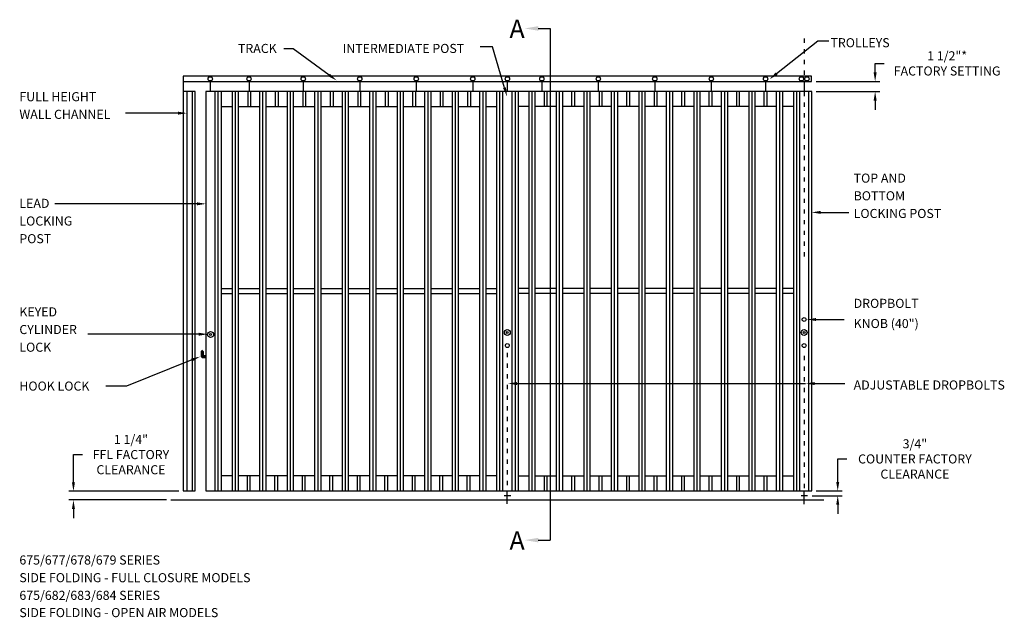
# Model space of a CAD drawing. Extents: x 0 to 163, y -15 to 84.
import ezdxf

# ---------------------------------------------------------------- set-up
doc = ezdxf.new("R2010")
doc.units = 0
doc.header["$MEASUREMENT"] = 0
doc.linetypes.add('AI9-LTYPE1', pattern=[1.763889, 0.705556, -1.058333])
doc.layers.get('DEFPOINTS').update_dxf_attribs({"linetype": 'CONTINUOUS'})
for name, color, linetype in [('R-ANNO-DIMS', 3, 'CONTINUOUS'), ('R-ANNO-TEXT', 6, 'CONTINUOUS'), ('R-SWTS-DET1', 1, 'CONTINUOUS'), ('R-SWTS-DET2', 4, 'CONTINUOUS')]:
    doc.layers.add(name, color=color, linetype=linetype)
doc.styles.add('SWTSTEXT', font='romans.shx')
doc.dimstyles.new('SWTSARCH', dxfattribs={"dimscale": 12, "dimtxt": 0.125, "dimasz": 0.125, "dimexe": 0.0625, "dimexo": 0.0625, "dimgap": 0.0625, "dimtad": 0, "dimtih": 1, "dimtoh": 1, "dimdec": 4, "dimzin": 3, "dimdsep": 46, "dimlunit": 4, "dimtxsty": 'SWTSTEXT', "dimcen": 0.1875, "dimdle": 0.179688, "dimclrd": 256, "dimclre": 256, "dimclrt": 256, "dimaunit": 1, "dimadec": 0, "dimazin": 0, "dimtfac": 1, "dimtdec": 4, "dimtofl": 0, "dimtmove": 0, "dimatfit": 3, "dimfxl": 0, "dimfrac": 1, "dimtolj": 1, "dimtzin": 3, "dimarcsym": 0})

# ---------------------------------------------------------------- blocks, each defined once
blk = doc.blocks.new('*U0')
at = {"layer": 'R-SWTS-DET1', "linetype": 'Continuous'}
for points in [[(30.08, 29.03, 0), (29.79, 28.75, 0), (30.36, 28.75, 0)], [(30.36, 28.75, 0), (29.79, 27.86, 0), (30.36, 28.15, 0)], [(29.79, 28.75, 0), (29.79, 27.86, 0), (30.36, 28.75, 0)], [(30.62, 28.15, 0), (29.79, 27.86, 0), (30.62, 27.58, 0)], [(29.79, 27.86, 0), (30.62, 28.15, 0), (30.36, 28.15, 0)], [(29.79, 27.86, 0), (30.08, 27.58, 0), (30.62, 27.58, 0)]]:
    blk.add_solid(points, dxfattribs=at)
blk = doc.blocks.new('*D3')
at = {"layer": 'DEFPOINTS', "color": 0, "linetype": 'Continuous'}
for p in [(26.96, 5.63, 0), (8.8, 4.19), (24.91, 4.19, 0)]:
    blk.add_point(p, dxfattribs=at)
at = {"layer": 'R-ANNO-DIMS', "linetype": 'Continuous', "lineweight": -2}
for p, q in [((8.8, 7.13), (8.8, 11.69)), ((8.8, 11.69), (10.3, 11.69)), ((26.21, 5.63), (8.05, 5.63)), ((24.16, 4.19), (8.05, 4.19)), ((8.8, 2.69), (8.8, 1.19))]:
    blk.add_line(p, q, dxfattribs=at)
at = {"layer": 'R-ANNO-DIMS', "linetype": 'Continuous'}
for points in [[(8.55, 7.13), (9.05, 7.13), (8.8, 5.63)], [(8.55, 2.69), (9.05, 2.69), (8.8, 4.19)]]:
    blk.add_solid(points, dxfattribs=at)
at = {"layer": 'R-ANNO-DIMS', "linetype": 'Continuous', "insert": (18.3, 11.69), "char_height": 1.5, "attachment_point": 5, "style": 'SWTSTEXT'}
blk.add_mtext('\\A1;1 1/4"\\PFFL FACTORY\\PCLEARANCE', dxfattribs=at)
blk = doc.blocks.new('*D4')
at = {"layer": 'DEFPOINTS', "color": 0, "linetype": 'Continuous'}
for p in [(130.07, 4.9, 0), (130.75, 5.68, 0), (135.05, 4.9)]:
    blk.add_point(p, dxfattribs=at)
at = {"layer": 'R-ANNO-DIMS', "linetype": 'Continuous', "lineweight": -2}
for p, q in [((135.05, 7.18), (135.05, 10.97)), ((135.05, 10.97), (136.55, 10.97)), ((130.82, 4.9), (135.8, 4.9)), ((131.5, 5.68), (135.8, 5.68)), ((135.05, 3.4), (135.05, 1.9))]:
    blk.add_line(p, q, dxfattribs=at)
at = {"layer": 'R-ANNO-DIMS', "linetype": 'Continuous'}
for points in [[(134.8, 7.18), (135.3, 7.18), (135.05, 5.68)], [(134.8, 3.4), (135.3, 3.4), (135.05, 4.9)]]:
    blk.add_solid(points, dxfattribs=at)
at = {"layer": 'R-ANNO-DIMS', "linetype": 'Continuous', "insert": (147.8, 10.97), "char_height": 1.5, "attachment_point": 5, "style": 'SWTSTEXT'}
blk.add_mtext('\\A1;3/4"\\PCOUNTER FACTORY\\PCLEARANCE', dxfattribs=at)
blk = doc.blocks.new('*D5')
at = {"layer": 'DEFPOINTS', "color": 0, "linetype": 'Continuous'}
for p in [(130.72, 73.32, 0), (130.75, 71.66, 0), (141.23, 71.66)]:
    blk.add_point(p, dxfattribs=at)
at = {"layer": 'R-ANNO-DIMS', "linetype": 'Continuous', "lineweight": -2}
for p, q in [((141.23, 74.82), (141.23, 76.32)), ((141.23, 76.32), (142.73, 76.32)), ((131.47, 73.32), (141.98, 73.32)), ((131.5, 71.66), (141.98, 71.66)), ((141.23, 70.16), (141.23, 68.66))]:
    blk.add_line(p, q, dxfattribs=at)
at = {"layer": 'R-ANNO-DIMS', "linetype": 'Continuous'}
for points in [[(140.98, 74.82), (141.48, 74.82), (141.23, 73.32)], [(140.98, 70.16), (141.48, 70.16), (141.23, 71.66)]]:
    blk.add_solid(points, dxfattribs=at)
at = {"layer": 'R-ANNO-DIMS', "linetype": 'Continuous', "insert": (153.12, 76.32), "char_height": 1.5, "attachment_point": 5, "style": 'SWTSTEXT'}
blk.add_mtext('\\A1;1 1/2"*\\PFACTORY SETTING', dxfattribs=at)

msp = doc.modelspace()

# ---------------------------------------------------------------- linework, layer by layer
at = {"layer": 'R-ANNO-TEXT', "linetype": 'Continuous'}
for p, q in [((85.58695, 82.09375, 0.00333), (87.54225, 82.09375, 0.00333)), ((87.54225, 82.09375, 0.00333), (87.54225, -2.44373, 0.00333)), ((26.05431, 68.09693, 0.00333), (17.41811, 68.09693, 0.00333)), ((29.1837, 53.11896, 0.00333), (5.71006, 53.11896, 0.00333)), ((132.24816, 51.70714, 0.00333), (136.90746, 51.70714, 0.00333)), ((131.4853, 34.0103, 0.00333), (136.12147, 34.0103, 0.00333)), ((29.46992, 31.57517, 0.00333), (11.17058, 31.57517, 0.00333)), ((82.07946, 23.42622, 0.00333), (129.74265, 23.42622, 0.00333)), ((131.24265, 23.42622, 0.00333), (136.21226, 23.42622, 0.00333)), ((85.58695, -2.44373, 0.00333), (87.54225, -2.44373, 0.00333))]:
    msp.add_line(p, q, dxfattribs=at)
at = {"layer": 'R-ANNO-TEXT', "linetype": 'Continuous', "flags": 128}
for points in [[(124.95291, 74.62616), (131.75631, 80.03269), (133.56102, 80.03269)], [(51.0268, 74.40337), (45.09958, 78.74484), (43.53616, 78.74484)], [(80.00805, 72.29618), (77.9993, 79.08431), (75.96006, 79.08431)], [(28.34944, 27.32892), (17.58273, 23.01122), (14.16642, 23.01122)]]:
    msp.add_lwpolyline(points, dxfattribs=at)
at = {"layer": 'R-ANNO-TEXT', "linetype": 'Continuous', "extrusion": (-1.22443e-16, 1.22298e-16, -1)}
for points in [[(-85.58695, 81.71875, -0.00333), (-83.33695, 82.09375, -0.00333), (-85.58695, 82.46875, -0.00333)], [(-132.24816, 51.45714, -0.00333), (-130.74816, 51.70714, -0.00333), (-132.24816, 51.95714, -0.00333)], [(-131.4853, 33.7603, -0.00333), (-129.9853, 34.0103, -0.00333), (-131.4853, 34.2603, -0.00333)], [(-82.07946, 23.17622, -0.00333), (-80.57946, 23.42622, -0.00333), (-82.07946, 23.67622, -0.00333)], [(-131.24265, 23.17622, -0.00333), (-129.74265, 23.42622, -0.00333), (-131.24265, 23.67622, -0.00333)], [(-85.58695, -2.81873, -0.00333), (-83.33695, -2.44373, -0.00333), (-85.58695, -2.06873, -0.00333)]]:
    msp.add_solid(points, dxfattribs=at)
at = {"layer": 'R-ANNO-TEXT', "linetype": 'Continuous', "extrusion": (0, 0, -1)}
for points in [[(-125.10845, 74.43044, -0.00333), (-123.77857, 73.69294, -0.00333), (-124.79737, 74.82189, -0.00333)], [(-51.17453, 74.60506), (-52.23691, 73.51701), (-50.87908, 74.20169)], [(-80.24777, 72.36712, -0.00333), (-80.43368, 70.85783, -0.00333), (-79.76832, 72.22524, -0.00333)], [(-26.05431, 68.34693, -0.00333), (-27.55431, 68.09693, -0.00333), (-26.05431, 67.84693, -0.00333)], [(-29.1837, 53.36896, -0.00333), (-30.6837, 53.11896, -0.00333), (-29.1837, 52.86896, -0.00333)], [(-29.46992, 31.82517, -0.00333), (-30.96992, 31.57517, -0.00333), (-29.46992, 31.32517, -0.00333)], [(-28.25638, 27.56096, -0.00333), (-29.74166, 27.88724, -0.00333), (-28.44249, 27.09688, -0.00333)]]:
    msp.add_solid(points, dxfattribs=at)
at = {"layer": 'R-SWTS-DET1'}
for p, q in [((26.94737, 74.19559, 0.00333), (26.94737, 5.68092, 0.00333)), ((31.4088, 73.41314, 0.00333), (31.4088, 71.65743, 0.00333)), ((37.79962, 73.41314, 0.00333), (37.79962, 71.65743, 0.00333)), ((46.7541, 73.41314, 0.00333), (46.7541, 71.65743, 0.00333)), ((56.08696, 73.41314, 0.00333), (56.08696, 71.65743, 0.00333)), ((65.41981, 73.41314, 0.00333), (65.41981, 71.65743, 0.00333)), ((74.75267, 73.41314, 0.00333), (74.75267, 71.65743, 0.00333)), ((80.47144, 73.41314, 0.00333), (80.47144, 71.65743, 0.00333)), ((86.17062, 73.41314, 0.00333), (86.17062, 71.65743, 0.00333)), ((95.50348, 73.41314, 0.00333), (95.50348, 71.65743, 0.00333)), ((104.83633, 73.41314, 0.00333), (104.83633, 71.65743, 0.00333)), ((114.16918, 73.41314, 0.00333), (114.16918, 71.65743, 0.00333)), ((123.12387, 73.41314, 0.00333), (123.12387, 71.65743, 0.00333)), ((129.51448, 73.41314, 0.00333), (129.51448, 71.65743, 0.00333)), ((27.55431, 71.65743, 0.00333), (27.55431, 5.68092, 0.00333)), ((28.40574, 71.65743, 0.00333), (28.40574, 5.68092, 0.00333)), ((32.16166, 71.65743, 0.00333), (32.16166, 5.68092, 0.00333)), ((32.67003, 71.65743, 0.00333), (32.67003, 5.68092, 0.00333)), ((33.1786, 71.65743, 0.00333), (33.1786, 5.68092, 0.00333)), ((35.00329, 71.65743, 0.00333), (35.00329, 5.68092, 0.00333)), ((35.51186, 71.65743, 0.00333), (35.51186, 5.68092, 0.00333)), ((36.02023, 71.65743, 0.00333), (36.02023, 5.68092, 0.00333)), ((37.5888, 71.65743, 0.00333), (37.5888, 69.19804, 0.00333)), ((38.06166, 71.65743, 0.00333), (38.06166, 69.19804, 0.00333)), ((39.54757, 71.65743, 0.00333), (39.54757, 5.68092, 0.00333)), ((40.05594, 71.65743, 0.00333), (40.05594, 5.68092, 0.00333)), ((40.56431, 71.65743, 0.00333), (40.56431, 5.68092, 0.00333)), ((42.129, 71.65743, 0.00333), (42.129, 69.19804, 0.00333)), ((42.60206, 71.65743, 0.00333), (42.60206, 69.19804, 0.00333)), ((44.09186, 71.65743, 0.00333), (44.09186, 5.68092, 0.00333)), ((44.60023, 71.65743, 0.00333), (44.60023, 5.68092, 0.00333)), ((45.10859, 71.65743, 0.00333), (45.10859, 5.68092, 0.00333)), ((46.66941, 71.65743, 0.00333), (46.66941, 69.19804, 0.00333)), ((47.14247, 71.65743, 0.00333), (47.14247, 69.19804, 0.00333)), ((48.63614, 71.65743, 0.00333), (48.63614, 5.68092, 0.00333)), ((49.14451, 71.65743, 0.00333), (49.14451, 5.68092, 0.00333)), ((49.65288, 71.65743, 0.00333), (49.65288, 5.68092, 0.00333)), ((51.20982, 71.65743, 0.00333), (51.20982, 69.19804, 0.00333)), ((51.68267, 71.65743, 0.00333), (51.68267, 69.19804, 0.00333)), ((53.18043, 71.65743, 0.00333), (53.18043, 5.68092, 0.00333)), ((53.6888, 71.65743, 0.00333), (53.6888, 5.68092, 0.00333)), ((54.19716, 71.65743, 0.00333), (54.19716, 5.68092, 0.00333)), ((55.75002, 71.65743, 0.00333), (55.75002, 69.19804, 0.00333)), ((56.22288, 71.65743, 0.00333), (56.22288, 69.19804, 0.00333)), ((57.72471, 71.65743, 0.00333), (57.72471, 5.68092, 0.00333)), ((58.23308, 71.65743, 0.00333), (58.23308, 5.68092, 0.00333)), ((58.74145, 71.65743, 0.00333), (58.74145, 5.68092, 0.00333)), ((60.29043, 71.65743, 0.00333), (60.29043, 69.19804, 0.00333)), ((60.76328, 71.65743, 0.00333), (60.76328, 69.19804, 0.00333)), ((62.269, 71.65743, 0.00333), (62.269, 5.68092, 0.00333)), ((62.77736, 71.65743, 0.00333), (62.77736, 5.68092, 0.00333)), ((63.28573, 71.65743, 0.00333), (63.28573, 5.68092, 0.00333)), ((64.83063, 71.65743, 0.00333), (64.83063, 69.19804, 0.00333)), ((65.30349, 71.65743, 0.00333), (65.30349, 69.19804, 0.00333)), ((66.81308, 71.65743, 0.00333), (66.81308, 5.68092, 0.00333)), ((67.32144, 71.65743, 0.00333), (67.32144, 5.68092, 0.00333)), ((67.83002, 71.65743, 0.00333), (67.83002, 5.68092, 0.00333)), ((69.37104, 71.65743, 0.00333), (69.37104, 69.19804, 0.00333)), ((69.84389, 71.65743, 0.00333), (69.84389, 69.19804, 0.00333)), ((71.35736, 71.65743, 0.00333), (71.35736, 5.68092, 0.00333)), ((71.86593, 71.65743, 0.00333), (71.86593, 5.68092, 0.00333)), ((72.3741, 71.65743, 0.00333), (72.3741, 5.68092, 0.00333)), ((73.91124, 71.65743, 0.00333), (73.91124, 69.19804, 0.00333)), ((74.3843, 71.65743, 0.00333), (74.3843, 69.19804, 0.00333)), ((75.90164, 71.65743, 0.00333), (75.90164, 5.68092, 0.00333)), ((76.41001, 71.65743, 0.00333), (76.41001, 5.68092, 0.00333)), ((76.91858, 71.65743, 0.00333), (76.91858, 5.68092, 0.00333)), ((78.66838, 71.65743, 0.00333), (78.66838, 5.68092, 0.00333)), ((79.17695, 71.65743, 0.00333), (79.17695, 5.68092, 0.00333)), ((79.68532, 71.65743, 0.00333), (79.68532, 5.68092, 0.00333)), ((81.23797, 71.65743, 0.00333), (81.23797, 5.68092, 0.00333)), ((81.74654, 71.65743, 0.00333), (81.74654, 5.68092, 0.00333)), ((82.25491, 71.65743, 0.00333), (82.25491, 5.68092, 0.00333)), ((84.00491, 71.65743, 0.00333), (84.00491, 5.68092, 0.00333)), ((84.51327, 71.65743, 0.00333), (84.51327, 5.68092, 0.00333)), ((85.02164, 71.65743, 0.00333), (85.02164, 5.68092, 0.00333)), ((86.53899, 71.65743, 0.00333), (86.53899, 69.19804, 0.00333)), ((87.01205, 71.65743, 0.00333), (87.01205, 69.19804, 0.00333)), ((88.54919, 71.65743, 0.00333), (88.54919, 5.68092, 0.00333)), ((89.05756, 71.65743, 0.00333), (89.05756, 5.68092, 0.00333)), ((89.56593, 71.65743, 0.00333), (89.56593, 5.68092, 0.00333)), ((91.07939, 71.65743, 0.00333), (91.07939, 69.19804, 0.00333)), ((91.55225, 71.65743, 0.00333), (91.55225, 69.19804, 0.00333)), ((93.09327, 71.65743, 0.00333), (93.09327, 5.68092, 0.00333)), ((93.60184, 71.65743, 0.00333), (93.60184, 5.68092, 0.00333)), ((94.11021, 71.65743, 0.00333), (94.11021, 5.68092, 0.00333)), ((95.6198, 71.65743, 0.00333), (95.6198, 69.19804, 0.00333)), ((96.09266, 71.65743, 0.00333), (96.09266, 69.19804, 0.00333)), ((97.63756, 71.65743, 0.00333), (97.63756, 5.68092, 0.00333)), ((98.14592, 71.65743, 0.00333), (98.14592, 5.68092, 0.00333)), ((98.65449, 71.65743, 0.00333), (98.65449, 5.68092, 0.00333)), ((100.16, 71.65743, 0.00333), (100.16, 69.19804, 0.00333)), ((100.63286, 71.65743, 0.00333), (100.63286, 69.19804, 0.00333)), ((102.18184, 71.65743, 0.00333), (102.18184, 5.68092, 0.00333)), ((102.69041, 71.65743, 0.00333), (102.69041, 5.68092, 0.00333)), ((103.19878, 71.65743, 0.00333), (103.19878, 5.68092, 0.00333)), ((104.70041, 71.65743, 0.00333), (104.70041, 69.19804, 0.00333)), ((105.17327, 71.65743, 0.00333), (105.17327, 69.19804, 0.00333)), ((106.72612, 71.65743, 0.00333), (106.72612, 5.68092, 0.00333)), ((107.23449, 71.65743, 0.00333), (107.23449, 5.68092, 0.00333)), ((107.74306, 71.65743, 0.00333), (107.74306, 5.68092, 0.00333)), ((109.24061, 71.65743, 0.00333), (109.24061, 69.19804, 0.00333)), ((109.71367, 71.65743, 0.00333), (109.71367, 69.19804, 0.00333)), ((111.27041, 71.65743, 0.00333), (111.27041, 5.68092, 0.00333)), ((111.77878, 71.65743, 0.00333), (111.77878, 5.68092, 0.00333)), ((112.28714, 71.65743, 0.00333), (112.28714, 5.68092, 0.00333)), ((113.78102, 71.65743, 0.00333), (113.78102, 69.19804, 0.00333)), ((114.25388, 71.65743, 0.00333), (114.25388, 69.19804, 0.00333)), ((115.81469, 71.65743, 0.00333), (115.81469, 5.68092, 0.00333)), ((116.32306, 71.65743, 0.00333), (116.32306, 5.68092, 0.00333)), ((116.83143, 71.65743, 0.00333), (116.83143, 5.68092, 0.00333)), ((118.32122, 71.65743, 0.00333), (118.32122, 69.19804, 0.00333)), ((118.79428, 71.65743, 0.00333), (118.79428, 69.19804, 0.00333)), ((120.35877, 71.65743, 0.00333), (120.35877, 5.68092, 0.00333)), ((120.86734, 71.65743, 0.00333), (120.86734, 5.68092, 0.00333)), ((121.37571, 71.65743, 0.00333), (121.37571, 5.68092, 0.00333)), ((122.86163, 71.65743, 0.00333), (122.86163, 69.19804, 0.00333)), ((123.33449, 71.65743, 0.00333), (123.33449, 69.19804, 0.00333)), ((124.90306, 71.65743, 0.00333), (124.90306, 5.68092, 0.00333)), ((125.41163, 71.65743, 0.00333), (125.41163, 5.68092, 0.00333)), ((125.92, 71.65743, 0.00333), (125.92, 5.68092, 0.00333)), ((127.74469, 71.65743, 0.00333), (127.74469, 5.68092, 0.00333)), ((128.25326, 71.65743, 0.00333), (128.25326, 5.68092, 0.00333)), ((128.76163, 71.65743, 0.00333), (128.76163, 5.68092, 0.00333)), ((130.24755, 71.65743, 0.00333), (130.24755, 5.68092, 0.00333)), ((33.14309, 69.19804, 0.00333), (34.98758, 69.19804, 0.00333)), ((36.02798, 69.19804, 0.00333), (39.52798, 69.19804, 0.00333)), ((40.56839, 69.19804, 0.00333), (44.06819, 69.19804, 0.00333)), ((45.10859, 69.19804, 0.00333), (48.60839, 69.19804, 0.00333)), ((49.649, 69.19804, 0.00333), (53.1488, 69.19804, 0.00333)), ((54.1892, 69.19804, 0.00333), (57.6892, 69.19804, 0.00333)), ((58.72961, 69.19804, 0.00333), (62.2294, 69.19804, 0.00333)), ((63.27002, 69.19804, 0.00333), (66.76981, 69.19804, 0.00333)), ((67.81022, 69.19804, 0.00333), (71.31001, 69.19804, 0.00333)), ((72.35063, 69.19804, 0.00333), (75.85042, 69.19804, 0.00333)), ((76.98552, 69.19804, 0.00333), (78.61715, 69.19804, 0.00333)), ((83.93777, 69.19804, 0.00333), (82.30613, 69.19804, 0.00333)), ((88.57266, 69.19804, 0.00333), (85.07287, 69.19804, 0.00333)), ((93.11307, 69.19804, 0.00333), (89.61327, 69.19804, 0.00333)), ((97.65327, 69.19804, 0.00333), (94.15368, 69.19804, 0.00333)), ((102.19368, 69.19804, 0.00333), (98.69388, 69.19804, 0.00333)), ((106.73408, 69.19804, 0.00333), (103.23409, 69.19804, 0.00333)), ((111.27429, 69.19804, 0.00333), (107.77449, 69.19804, 0.00333)), ((115.81469, 69.19804, 0.00333), (112.3149, 69.19804, 0.00333)), ((120.3549, 69.19804, 0.00333), (116.8551, 69.19804, 0.00333)), ((124.8953, 69.19804, 0.00333), (121.39551, 69.19804, 0.00333)), ((127.7802, 69.19804, 0.00333), (125.93571, 69.19804, 0.00333)), ((33.17472, 39.11846, 0.00333), (34.97186, 39.11846, 0.00333)), ((36.05166, 39.11846, 0.00333), (39.48064, 39.11846, 0.00333)), ((40.56839, 39.11846, 0.00333), (43.99717, 39.11846, 0.00333)), ((45.08512, 39.11846, 0.00333), (48.5139, 39.11846, 0.00333)), ((49.72778, 39.11846, 0.00333), (53.15675, 39.11846, 0.00333)), ((54.25247, 39.11846, 0.00333), (57.68124, 39.11846, 0.00333)), ((58.80063, 39.11846, 0.00333), (62.2294, 39.11846, 0.00333)), ((63.34879, 39.11846, 0.00333), (66.77777, 39.11846, 0.00333)), ((67.89695, 39.11846, 0.00333), (71.32593, 39.11846, 0.00333)), ((72.44512, 39.11846, 0.00333), (75.87409, 39.11846, 0.00333)), ((76.99328, 39.11846, 0.00333), (78.63287, 39.11846, 0.00333)), ((83.93001, 39.11846, 0.00333), (82.29042, 39.11846, 0.00333)), ((88.47817, 39.11846, 0.00333), (85.0494, 39.11846, 0.00333)), ((93.02633, 39.11846, 0.00333), (89.59735, 39.11846, 0.00333)), ((97.5745, 39.11846, 0.00333), (94.14572, 39.11846, 0.00333)), ((102.12266, 39.11846, 0.00333), (98.69388, 39.11846, 0.00333)), ((106.67102, 39.11846, 0.00333), (103.24204, 39.11846, 0.00333)), ((111.19551, 39.11846, 0.00333), (107.76674, 39.11846, 0.00333)), ((115.83816, 39.11846, 0.00333), (112.40939, 39.11846, 0.00333)), ((120.3549, 39.11846, 0.00333), (116.92612, 39.11846, 0.00333)), ((124.87163, 39.11846, 0.00333), (121.44265, 39.11846, 0.00333)), ((127.74877, 39.11846, 0.00333), (125.95163, 39.11846, 0.00333)), ((33.17472, 38.33029, 0.00333), (35.00329, 38.33029, 0.00333)), ((36.05166, 38.33029, 0.00333), (39.51207, 38.33029, 0.00333)), ((40.56839, 38.33029, 0.00333), (44.0288, 38.33029, 0.00333)), ((45.08512, 38.33029, 0.00333), (48.54553, 38.33029, 0.00333)), ((49.72778, 38.33029, 0.00333), (53.18818, 38.33029, 0.00333)), ((54.25247, 38.33029, 0.00333), (57.71288, 38.33029, 0.00333)), ((58.80063, 38.33029, 0.00333), (62.26104, 38.33029, 0.00333)), ((63.34879, 38.33029, 0.00333), (66.8092, 38.33029, 0.00333)), ((67.89695, 38.33029, 0.00333), (71.35736, 38.33029, 0.00333)), ((72.44512, 38.33029, 0.00333), (75.90552, 38.33029, 0.00333)), ((76.99328, 38.33029, 0.00333), (78.6645, 38.33029, 0.00333)), ((83.93001, 38.33029, 0.00333), (82.25899, 38.33029, 0.00333)), ((88.47817, 38.33029, 0.00333), (85.01776, 38.33029, 0.00333)), ((93.02633, 38.33029, 0.00333), (89.56593, 38.33029, 0.00333)), ((97.5745, 38.33029, 0.00333), (94.11409, 38.33029, 0.00333)), ((102.12266, 38.33029, 0.00333), (98.66225, 38.33029, 0.00333)), ((106.67102, 38.33029, 0.00333), (103.21062, 38.33029, 0.00333)), ((111.19551, 38.33029, 0.00333), (107.7351, 38.33029, 0.00333)), ((115.83816, 38.33029, 0.00333), (112.37796, 38.33029, 0.00333)), ((120.3549, 38.33029, 0.00333), (116.89449, 38.33029, 0.00333)), ((124.87163, 38.33029, 0.00333), (121.41122, 38.33029, 0.00333)), ((127.74877, 38.33029, 0.00333), (125.92, 38.33029, 0.00333)), ((34.98758, 8.20336, 0.00333), (33.14309, 8.20336, 0.00333)), ((39.57513, 8.20336, 0.00333), (36.07533, 8.20336, 0.00333)), ((37.54145, 5.68092, 0.00333), (37.54145, 8.20336, 0.00333)), ((38.01431, 5.68092, 0.00333), (38.01431, 8.20336, 0.00333)), ((44.11553, 8.20336, 0.00333), (40.61574, 8.20336, 0.00333)), ((42.08186, 5.68092, 0.00333), (42.08186, 8.20336, 0.00333)), ((42.55472, 5.68092, 0.00333), (42.55472, 8.20336, 0.00333)), ((48.65574, 8.20336, 0.00333), (45.15594, 8.20336, 0.00333)), ((46.62206, 5.68092, 0.00333), (46.62206, 8.20336, 0.00333)), ((47.09512, 5.68092, 0.00333), (47.09512, 8.20336, 0.00333)), ((53.19614, 8.20336, 0.00333), (49.69635, 8.20336, 0.00333)), ((51.16247, 5.68092, 0.00333), (51.16247, 8.20336, 0.00333)), ((51.63553, 5.68092, 0.00333), (51.63553, 8.20336, 0.00333)), ((57.73634, 8.20336, 0.00333), (54.23655, 8.20336, 0.00333)), ((55.70267, 5.68092, 0.00333), (55.70267, 8.20336, 0.00333)), ((56.17573, 5.68092, 0.00333), (56.17573, 8.20336, 0.00333)), ((62.27675, 8.20336, 0.00333), (58.77696, 8.20336, 0.00333)), ((60.24308, 5.68092, 0.00333), (60.24308, 8.20336, 0.00333)), ((60.71594, 5.68092, 0.00333), (60.71594, 8.20336, 0.00333)), ((66.81695, 8.20336, 0.00333), (63.31736, 8.20336, 0.00333)), ((64.78348, 5.68092, 0.00333), (64.78348, 8.20336, 0.00333)), ((65.25634, 5.68092, 0.00333), (65.25634, 8.20336, 0.00333)), ((71.35736, 8.20336, 0.00333), (67.85757, 8.20336, 0.00333)), ((69.32369, 5.68092, 0.00333), (69.32369, 8.20336, 0.00333)), ((69.79675, 5.68092, 0.00333), (69.79675, 8.20336, 0.00333)), ((75.89777, 8.20336, 0.00333), (72.39797, 8.20336, 0.00333)), ((73.86409, 5.68092, 0.00333), (73.86409, 8.20336, 0.00333)), ((74.33695, 5.68092, 0.00333), (74.33695, 8.20336, 0.00333)), ((78.64471, 8.20336, 0.00333), (76.93817, 8.20336, 0.00333)), ((82.27858, 8.20336, 0.00333), (83.98511, 8.20336, 0.00333)), ((85.02572, 8.20336, 0.00333), (88.52552, 8.20336, 0.00333)), ((86.58634, 5.68092, 0.00333), (86.58634, 8.20336, 0.00333)), ((87.05919, 5.68092, 0.00333), (87.05919, 8.20336, 0.00333)), ((89.56593, 8.20336, 0.00333), (93.06572, 8.20336, 0.00333)), ((91.12674, 5.68092, 0.00333), (91.12674, 8.20336, 0.00333)), ((91.5996, 5.68092, 0.00333), (91.5996, 8.20336, 0.00333)), ((94.10633, 8.20336, 0.00333), (97.60613, 8.20336, 0.00333)), ((95.66694, 5.68092, 0.00333), (95.66694, 8.20336, 0.00333)), ((96.14001, 5.68092, 0.00333), (96.14001, 8.20336, 0.00333)), ((98.64654, 8.20336, 0.00333), (102.14633, 8.20336, 0.00333)), ((100.20735, 5.68092, 0.00333), (100.20735, 8.20336, 0.00333)), ((100.68021, 5.68092, 0.00333), (100.68021, 8.20336, 0.00333)), ((103.18694, 8.20336, 0.00333), (106.68674, 8.20336, 0.00333)), ((104.74755, 5.68092, 0.00333), (104.74755, 8.20336, 0.00333)), ((105.22062, 5.68092, 0.00333), (105.22062, 8.20336, 0.00333)), ((107.72714, 8.20336, 0.00333), (111.22694, 8.20336, 0.00333)), ((109.28796, 5.68092, 0.00333), (109.28796, 8.20336, 0.00333)), ((109.76102, 5.68092, 0.00333), (109.76102, 8.20336, 0.00333)), ((112.26755, 8.20336, 0.00333), (115.76735, 8.20336, 0.00333)), ((113.82816, 5.68092, 0.00333), (113.82816, 8.20336, 0.00333)), ((114.30122, 5.68092, 0.00333), (114.30122, 8.20336, 0.00333)), ((116.80775, 8.20336, 0.00333), (120.30775, 8.20336, 0.00333)), ((118.36857, 5.68092, 0.00333), (118.36857, 8.20336, 0.00333)), ((118.84143, 5.68092, 0.00333), (118.84143, 8.20336, 0.00333)), ((121.34816, 8.20336, 0.00333), (124.84796, 8.20336, 0.00333)), ((122.90877, 5.68092, 0.00333), (122.90877, 8.20336, 0.00333)), ((123.38183, 5.68092, 0.00333), (123.38183, 8.20336, 0.00333)), ((125.93571, 8.20336, 0.00333), (127.7802, 8.20336, 0.00333)), ((79.94144, 4.94949, 0.00333), (81.02919, 4.94949, 0.00333)), ((80.4696, 3.55255, 0.00333), (80.4696, 5.63377, 0.00333)), ((128.98469, 4.90235, 0.00333), (130.07244, 4.90235, 0.00333)), ((129.51285, 3.50541, 0.00333), (129.51285, 5.58643, 0.00333)), ((24.9137, 4.18638, 0.00333), (132.74612, 4.18638, 0.00333))]:
    msp.add_line(p, q, dxfattribs=at)
for points in [[(26.99472, 73.32069), (80.46164, 73.32069), (130.71999, 73.32069), (130.71999, 74.19559), (80.4143, 74.19559), (26.94737, 74.19559)], [(26.94737, 5.68092), (28.92982, 5.68092), (28.92982, 71.65743), (26.99084, 71.65743)]]:
    msp.add_lwpolyline(points, dxfattribs=at)
msp.add_lwpolyline([(80.46164, 5.68092), (130.74816, 5.68092), (130.74816, 71.65743), (80.46164, 71.65743), (30.6837, 71.65743), (30.6837, 5.68092)], close=True, dxfattribs=at)
for centre, radius in [((31.4088, 73.76987, 0.00333), 0.35673), ((37.79962, 73.76987, 0.00333), 0.35673), ((46.7541, 73.76987, 0.00333), 0.35673), ((56.08696, 73.76987, 0.00333), 0.35673), ((65.41981, 73.76987, 0.00333), 0.35673), ((74.75267, 73.76987, 0.00333), 0.35673), ((80.49124, 73.76987, 0.00333), 0.35673), ((86.17062, 73.76987, 0.00333), 0.35673), ((95.50348, 73.76987, 0.00333), 0.35673), ((104.83633, 73.76987, 0.00333), 0.35673), ((114.16918, 73.76987, 0.00333), 0.35673), ((123.12387, 73.76987, 0.00333), 0.35673), ((129.04346, 73.76987, 0.00333), 0.35673), ((129.95795, 73.76987, 0.00333), 0.35673), ((129.49693, 34.0107, 0.00333), 0.32327), ((31.45778, 31.52428, 0.00333), 0.49051), ((31.45778, 31.52428, 0.00333), 0.15602), ((80.4696, 31.85876, 0.00333), 0.49051), ((80.4696, 31.85876, 0.00333), 0.15602), ((129.49693, 31.85876, 0.00333), 0.49051), ((129.49693, 31.85876, 0.00333), 0.15602), ((80.4696, 29.70683, 0.00333), 0.32327), ((129.49693, 29.70683, 0.00333), 0.32327)]:
    msp.add_circle(centre, radius, dxfattribs=at)
at = {"layer": 'R-SWTS-DET2', "linetype": 'AI9-LTYPE1'}
for p, q in [((129.52551, 80.42518, 0.00333), (129.52551, 44.23682, 0.00333)), ((80.4696, 28.5007, 0.00333), (80.4696, 5.68092, 0.00333)), ((129.50489, 28.01356, 0.00333), (129.50489, 5.68092, 0.00333))]:
    msp.add_line(p, q, dxfattribs=at)

# ---------------------------------------------------------------- block references
at = {"layer": 'R-SWTS-DET1', "linetype": 'Continuous'}
msp.add_blockref('*U0', (0, 0), dxfattribs=at)

# ---------------------------------------------------------------- texts
at = {"layer": 'R-ANNO-TEXT', "linetype": 'Continuous', "style": 'SWTSTEXT'}
for s, height, p in [('A', 3, (80.84216, 80.54304, 0.00333)), ('TROLLEYS', 1.5, (133.85081, 78.99048, 0.00333)), ('TRACK', 1.5, (35.97941, 78.04253, 0.00333)), ('INTERMEDIATE POST', 1.5, (53.2692, 78.04253, 0.00333)), ('FULL HEIGHT', 1.5, (-0.13241, 70.07334, 0.00333)), ('WALL CHANNEL', 1.5, (-0.13241, 67.15437, 0.00333)), ('TOP AND', 1.5, (137.68224, 56.61559, 0.00333)), ('LEAD', 1.5, (-0.13241, 52.44927, 0.00333)), ('BOTTOM', 1.5, (137.68224, 53.69661, 0.00333)), ('LOCKING POST', 1.5, (137.68224, 50.77764, 0.00333)), ('LOCKING', 1.5, (-0.13241, 49.53029, 0.00333)), ('POST', 1.5, (-0.13241, 46.61131, 0.00333)), ('DROPBOLT', 1.5, (137.68224, 35.92642, 0.00333)), ('KEYED', 1.5, (-0.13241, 34.51887, 0.00333)), ('KNOB (40")', 1.5, (137.68224, 32.59374, 0.00333)), ('CYLINDER', 1.5, (-0.13241, 31.59989, 0.00333)), ('LOCK', 1.5, (-0.13241, 28.68091, 0.00333)), ('HOOK LOCK', 1.5, (-0.13241, 22.25867, 0.00333)), ('ADJUSTABLE DROPBOLTS', 1.5, (137.68224, 22.4403, 0.00333)), ('A', 3, (80.84216, -3.99444, 0.00333)), ('675/677/678/679 SERIES', 1.5, (-0.13241, -6.47886, 0.00333)), ('SIDE FOLDING - FULL CLOSURE MODELS', 1.5, (-0.13241, -9.39784, 0.00333)), ('675/682/683/684 SERIES', 1.5, (-0.13241, -12.31682, 0.00333)), ('SIDE FOLDING - OPEN AIR MODELS', 1.5, (-0.13241, -15.16993, 0.00333))]:
    msp.add_text(s, height=height, dxfattribs=at).set_placement(p)

# ---------------------------------------------------------------- dimensions: what is measured, and where the dimension line sits
at = {"layer": 'R-ANNO-DIMS', "linetype": 'Continuous'}
dim = msp.add_linear_dim(base=(141.22569, 71.65743), p1=(130.71999, 73.32069, 0.00333), p2=(130.74816, 71.65743, 0.00333), angle=90, text='1 1/2"*\\PFACTORY SETTING', dimstyle='SWTSARCH', dxfattribs=at)
dim.commit()
dim.dimension.update_dxf_attribs({"geometry": '*D5', "text_midpoint": (153.11855, 76.32069), "dimtype": 160})
for base, p1, p2, text, picture, middle in [((8.80244, 4.18638, 0.00153), (26.96003, 5.62602, 0.00333), (24.9137, 4.18638, 0.00333), '1 1/4"\\PFFL FACTORY\\PCLEARANCE', '*D3', (18.30244, 11.69076, 0.00153)), ((135.04955, 4.90235, 0.00153), (130.74816, 5.68092, 0.00333), (130.07244, 4.90235, 0.00333), '3/4"\\PCOUNTER FACTORY\\PCLEARANCE', '*D4', (147.79955, 10.97092, 0.00153))]:
    dim = msp.add_linear_dim(base=base, p1=p1, p2=p2, angle=90, text=text, dimstyle='SWTSARCH', override={"dimscale": 12}, dxfattribs=at)
    dim.commit()
    dim.dimension.update_dxf_attribs({"geometry": picture, "text_midpoint": middle, "dimtype": 160})

doc.saveas('drawing.dxf')
